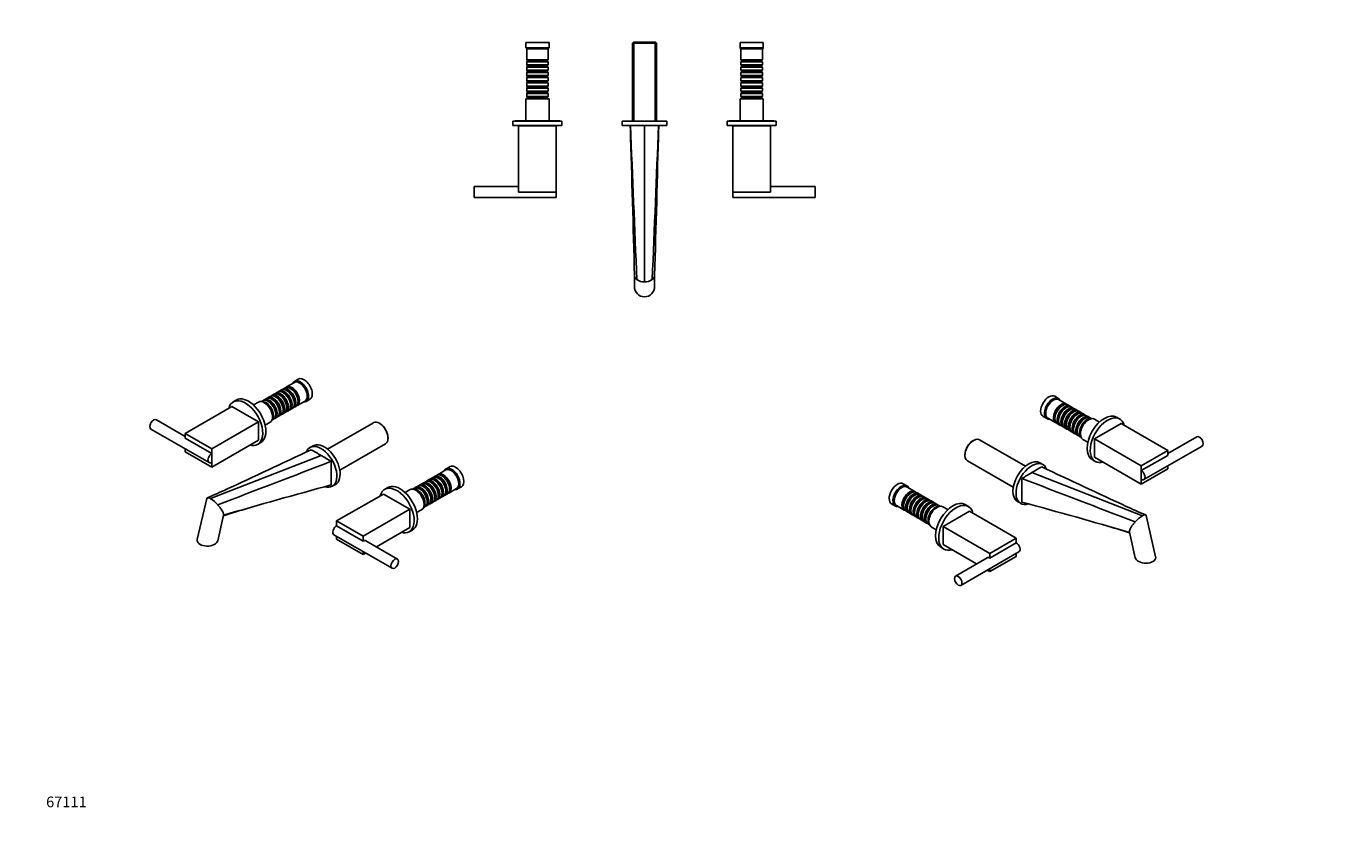
# Model space of a CAD drawing. Units: millimetres. Extents: x 0 to 1478, y 0 to 1758.
# Drawn here: x 0 to 1478, y 0 to 904 of the extents above; entities that cross this region are included whole.
import ezdxf
from ezdxf import colors
from ezdxf.entities.mleader import LeaderData, LeaderLine
from ezdxf.math import Vec2, Vec3

# ---------------------------------------------------------------- set-up
doc = ezdxf.new("R2010")
doc.units = ezdxf.units.MM
for name, color, linetype in [('DV3_Défaut', 7, 'Continuous'), ('DV5_Défaut', 7, 'Continuous'), ('DV6_Défaut', 7, 'Continuous'), ('Défaut', 7, 'Continuous')]:
    doc.layers.add(name, color=color, linetype=linetype)

# ---------------------------------------------------------------- blocks, each defined once
blk = doc.blocks.new('_DOT')
at = {"color": 0}
blk.add_line((0, 0), (-1, 0), dxfattribs=at)
at = {"color": 0, "const_width": 0.333}
blk.add_lwpolyline([(-0.1665, 0, 1), (0.1665, 0, 1)], format="xyb", close=True, dxfattribs=at)
blk = doc.blocks.new('SE2')
at = {"layer": 'DV3_Défaut', "color": 7, "linetype": 'Continuous'}
for p, q in [((585.5, 885.9), (559.5, 885.9)), ((559.5, 885.9), (559.5, 879.9)), ((585.5, 879.9), (559.5, 879.9)), ((559.5, 879.9), (560.5, 878.9)), ((584.5, 878.9), (560.5, 878.9)), ((560.5, 878.9), (560.5, 866.7)), ((584.5, 878.9), (585.5, 879.9)), ((584.5, 866.7), (584.5, 878.9)), ((585.5, 879.9), (585.5, 885.9)), ((680.1, 886.4), (678.9, 885.2)), ((678.9, 885.2), (706.1, 885.2)), ((678.9, 885.2), (678.9, 797.9)), ((704.9, 886.4), (680.1, 886.4)), ((680.4, 797.9), (680.4, 886.4)), ((704.5, 797.9), (704.5, 886.4)), ((706.1, 885.2), (704.9, 886.4)), ((706.1, 797.9), (706.1, 885.2)), ((825.5, 885.9), (799.5, 885.9)), ((799.5, 885.9), (799.5, 879.9)), ((825.5, 879.9), (799.5, 879.9)), ((799.5, 879.9), (800.5, 878.9)), ((824.5, 878.9), (800.5, 878.9)), ((800.5, 878.9), (800.5, 866.7)), ((824.5, 878.9), (825.5, 879.9)), ((824.5, 866.7), (824.5, 878.9)), ((825.5, 879.9), (825.5, 885.9)), ((584.5, 866.7), (560.5, 866.7)), ((560.5, 866.7), (561.2, 866)), ((561.2, 865), (560.5, 864.3)), ((560.5, 864.3), (584.5, 864.3)), ((560.5, 864.3), (560.5, 860.8)), ((584.5, 860.8), (560.5, 860.8)), ((560.5, 860.8), (561.2, 860.1)), ((561.2, 859.1), (560.5, 858.4)), ((560.5, 858.4), (584.5, 858.4)), ((560.5, 858.4), (560.5, 854.9)), ((561.2, 866), (583.8, 866)), ((561.2, 866), (561.2, 865)), ((561.2, 865), (583.8, 865)), ((561.2, 860.1), (583.8, 860.1)), ((561.2, 860.1), (561.2, 859.1)), ((561.2, 859.1), (583.8, 859.1)), ((583.8, 866), (584.5, 866.7)), ((583.8, 865), (583.8, 866)), ((584.5, 864.3), (583.8, 865)), ((583.8, 860.1), (584.5, 860.8)), ((583.8, 859.1), (583.8, 860.1)), ((584.5, 858.4), (583.8, 859.1)), ((584.5, 860.8), (584.5, 864.3)), ((584.5, 854.9), (584.5, 858.4)), ((824.5, 866.7), (800.5, 866.7)), ((800.5, 866.7), (801.2, 866)), ((801.2, 865), (800.5, 864.3)), ((800.5, 864.3), (824.5, 864.3)), ((800.5, 864.3), (800.5, 860.8)), ((824.5, 860.8), (800.5, 860.8)), ((800.5, 860.8), (801.2, 860.1)), ((801.2, 859.1), (800.5, 858.4)), ((800.5, 858.4), (824.5, 858.4)), ((800.5, 858.4), (800.5, 854.9)), ((801.2, 866), (823.8, 866)), ((801.2, 866), (801.2, 865)), ((801.2, 865), (823.8, 865)), ((801.2, 860.1), (823.8, 860.1)), ((801.2, 860.1), (801.2, 859.1)), ((801.2, 859.1), (823.8, 859.1)), ((823.8, 866), (824.5, 866.7)), ((823.8, 865), (823.8, 866)), ((824.5, 864.3), (823.8, 865)), ((823.8, 860.1), (824.5, 860.8)), ((823.8, 859.1), (823.8, 860.1)), ((824.5, 858.4), (823.8, 859.1)), ((824.5, 860.8), (824.5, 864.3)), ((824.5, 854.9), (824.5, 858.4)), ((584.5, 854.9), (560.5, 854.9)), ((560.5, 854.9), (561.2, 854.2)), ((561.2, 853.2), (560.5, 852.5)), ((560.5, 852.5), (584.5, 852.5)), ((560.5, 852.5), (560.5, 849)), ((584.5, 849), (560.5, 849)), ((560.5, 849), (561.2, 848.3)), ((561.2, 847.3), (560.5, 846.6)), ((560.5, 846.6), (584.5, 846.6)), ((560.5, 846.6), (560.5, 843.1)), ((584.5, 843.1), (560.5, 843.1)), ((560.5, 843.1), (561.2, 842.4)), ((561.2, 854.2), (583.8, 854.2)), ((561.2, 854.2), (561.2, 853.2)), ((561.2, 853.2), (583.8, 853.2)), ((561.2, 848.3), (583.8, 848.3)), ((561.2, 848.3), (561.2, 847.3)), ((561.2, 847.3), (583.8, 847.3)), ((583.8, 854.2), (584.5, 854.9)), ((583.8, 853.2), (583.8, 854.2)), ((584.5, 852.5), (583.8, 853.2)), ((583.8, 848.3), (584.5, 849)), ((583.8, 847.3), (583.8, 848.3)), ((584.5, 846.6), (583.8, 847.3)), ((583.8, 842.4), (584.5, 843.1)), ((584.5, 849), (584.5, 852.5)), ((584.5, 843.1), (584.5, 846.6)), ((824.5, 854.9), (800.5, 854.9)), ((800.5, 854.9), (801.2, 854.2)), ((801.2, 853.2), (800.5, 852.5)), ((800.5, 852.5), (824.5, 852.5)), ((800.5, 852.5), (800.5, 849)), ((824.5, 849), (800.5, 849)), ((800.5, 849), (801.2, 848.3)), ((801.2, 847.3), (800.5, 846.6)), ((800.5, 846.6), (824.5, 846.6)), ((800.5, 846.6), (800.5, 843.1)), ((824.5, 843.1), (800.5, 843.1)), ((800.5, 843.1), (801.2, 842.4)), ((801.2, 854.2), (823.8, 854.2)), ((801.2, 854.2), (801.2, 853.2)), ((801.2, 853.2), (823.8, 853.2)), ((801.2, 848.3), (823.8, 848.3)), ((801.2, 848.3), (801.2, 847.3)), ((801.2, 847.3), (823.8, 847.3)), ((823.8, 854.2), (824.5, 854.9)), ((823.8, 853.2), (823.8, 854.2)), ((824.5, 852.5), (823.8, 853.2)), ((823.8, 848.3), (824.5, 849)), ((823.8, 847.3), (823.8, 848.3)), ((824.5, 846.6), (823.8, 847.3)), ((823.8, 842.4), (824.5, 843.1)), ((824.5, 849), (824.5, 852.5)), ((824.5, 843.1), (824.5, 846.6)), ((561.2, 841.4), (560.5, 840.7)), ((560.5, 840.7), (584.5, 840.7)), ((560.5, 840.7), (560.5, 837.2)), ((584.5, 837.2), (560.5, 837.2)), ((560.5, 837.2), (561.2, 836.5)), ((561.2, 835.5), (560.5, 834.8)), ((560.5, 834.8), (584.5, 834.8)), ((560.5, 834.8), (560.5, 831.3)), ((584.5, 831.3), (560.5, 831.3)), ((560.5, 831.3), (561.2, 830.6)), ((561.2, 829.6), (560.5, 828.9)), ((560.5, 828.9), (584.5, 828.9)), ((560.5, 828.9), (560.5, 825.4)), ((561.2, 842.4), (583.8, 842.4)), ((561.2, 842.4), (561.2, 841.4)), ((561.2, 841.4), (583.8, 841.4)), ((561.2, 836.5), (583.8, 836.5)), ((561.2, 836.5), (561.2, 835.5)), ((561.2, 835.5), (583.8, 835.5)), ((561.2, 830.6), (583.8, 830.6)), ((561.2, 830.6), (561.2, 829.6)), ((561.2, 829.6), (583.8, 829.6)), ((583.8, 841.4), (583.8, 842.4)), ((584.5, 840.7), (583.8, 841.4)), ((583.8, 836.5), (584.5, 837.2)), ((583.8, 835.5), (583.8, 836.5)), ((584.5, 834.8), (583.8, 835.5)), ((583.8, 830.6), (584.5, 831.3)), ((583.8, 829.6), (583.8, 830.6)), ((584.5, 828.9), (583.8, 829.6)), ((584.5, 837.2), (584.5, 840.7)), ((584.5, 831.3), (584.5, 834.8)), ((584.5, 825.4), (584.5, 828.9)), ((801.2, 841.4), (800.5, 840.7)), ((800.5, 840.7), (824.5, 840.7)), ((800.5, 840.7), (800.5, 837.2)), ((824.5, 837.2), (800.5, 837.2)), ((800.5, 837.2), (801.2, 836.5)), ((801.2, 835.5), (800.5, 834.8)), ((800.5, 834.8), (824.5, 834.8)), ((800.5, 834.8), (800.5, 831.3)), ((824.5, 831.3), (800.5, 831.3)), ((800.5, 831.3), (801.2, 830.6)), ((801.2, 829.6), (800.5, 828.9)), ((800.5, 828.9), (824.5, 828.9)), ((800.5, 828.9), (800.5, 825.4)), ((801.2, 842.4), (823.8, 842.4)), ((801.2, 842.4), (801.2, 841.4)), ((801.2, 841.4), (823.8, 841.4)), ((801.2, 836.5), (823.8, 836.5)), ((801.2, 836.5), (801.2, 835.5)), ((801.2, 835.5), (823.8, 835.5)), ((801.2, 830.6), (823.8, 830.6)), ((801.2, 830.6), (801.2, 829.6)), ((801.2, 829.6), (823.8, 829.6)), ((823.8, 841.4), (823.8, 842.4)), ((824.5, 840.7), (823.8, 841.4)), ((823.8, 836.5), (824.5, 837.2)), ((823.8, 835.5), (823.8, 836.5)), ((824.5, 834.8), (823.8, 835.5)), ((823.8, 830.6), (824.5, 831.3)), ((823.8, 829.6), (823.8, 830.6)), ((824.5, 828.9), (823.8, 829.6)), ((824.5, 837.2), (824.5, 840.7)), ((824.5, 831.3), (824.5, 834.8)), ((824.5, 825.4), (824.5, 828.9)), ((559.5, 822.9), (585.5, 822.9)), ((559.5, 822.9), (559.5, 798.4)), ((584.5, 825.4), (560.5, 825.4)), ((560.5, 825.4), (561.2, 824.7)), ((561.2, 823.7), (560.5, 823)), ((560.5, 823), (584.5, 823)), ((560.5, 823), (560.5, 822.9)), ((561.2, 824.7), (583.8, 824.7)), ((561.2, 824.7), (561.2, 823.7)), ((561.2, 823.7), (583.8, 823.7)), ((583.8, 824.7), (584.5, 825.4)), ((583.8, 823.7), (583.8, 824.7)), ((584.5, 823), (583.8, 823.7)), ((584.5, 822.9), (584.5, 823)), ((585.5, 798.4), (585.5, 822.9)), ((799.5, 822.9), (825.5, 822.9)), ((799.5, 822.9), (799.5, 798.4)), ((824.5, 825.4), (800.5, 825.4)), ((800.5, 825.4), (801.2, 824.7)), ((801.2, 823.7), (800.5, 823)), ((800.5, 823), (824.5, 823)), ((800.5, 823), (800.5, 822.9)), ((801.2, 824.7), (823.8, 824.7)), ((801.2, 824.7), (801.2, 823.7)), ((801.2, 823.7), (823.8, 823.7)), ((823.8, 824.7), (824.5, 825.4)), ((823.8, 823.7), (823.8, 824.7)), ((824.5, 823), (823.8, 823.7)), ((824.5, 822.9), (824.5, 823)), ((825.5, 798.4), (825.5, 822.9)), ((597.5, 798.4), (547.5, 798.4)), ((547.5, 798.4), (547.5, 797.9)), ((597.5, 797.9), (597.5, 798.4)), ((837.5, 798.4), (787.5, 798.4)), ((787.5, 798.4), (787.5, 797.9)), ((837.5, 797.9), (837.5, 798.4)), ((600, 797.9), (545, 797.9)), ((545, 797.9), (545, 792.9)), ((600, 792.9), (545, 792.9)), ((551.5, 792.5), (593.5, 792.5)), ((551.5, 718.5), (551.5, 792.5)), ((563.5, 792.9), (563.5, 792.5)), ((581.5, 792.5), (581.5, 792.9)), ((593.5, 718.5), (593.5, 792.5)), ((600, 792.9), (600, 797.9)), ((717.5, 797.9), (667.5, 797.9)), ((667.5, 797.9), (667.5, 792.9)), ((717.5, 792.9), (667.5, 792.9)), ((676.5, 792.7), (676.5, 792.9)), ((692.5, 617.8), (692.5, 792.9)), ((708.5, 792.9), (708.5, 792.7)), ((717.5, 792.9), (717.5, 797.9)), ((840, 797.9), (785, 797.9)), ((785, 797.9), (785, 792.9)), ((840, 792.9), (785, 792.9)), ((791.5, 792.5), (833.5, 792.5)), ((791.5, 718.5), (791.5, 792.5)), ((803.5, 792.9), (803.5, 792.5)), ((821.5, 792.5), (821.5, 792.9)), ((833.5, 718.5), (833.5, 792.5)), ((840, 792.9), (840, 797.9)), ((501.5, 712.5), (501.5, 724.5)), ((551.5, 724.5), (501.5, 724.5)), ((883.5, 724.5), (833.5, 724.5)), ((883.5, 724.5), (883.5, 712.5)), ((501.5, 712.5), (593.5, 712.5)), ((551.5, 718.5), (593.5, 718.5)), ((593.5, 718.5), (593.5, 712.5)), ((791.5, 718.5), (791.5, 712.5)), ((791.5, 718.5), (833.5, 718.5)), ((791.5, 712.5), (883.5, 712.5)), ((681.2, 625), (681.2, 612.9)), ((703.7, 612.9), (703.7, 625))]:
    blk.add_line(p, q, dxfattribs=at)
for centre, radius, start, end in [((-81061.5, -2973.5), 81824.7, 2.635771, 2.63812), ((-39151.6, -406.5), 39846.2, 1.48325, 1.7199), ((106917.6, 5099.5), 106328.1, 182.321285, 182.414326), ((-105553.7, 5100.4), 106349.2, 357.585689, 357.678712), ((-26406, 1465.2), 27122.7, 358.2246, 358.57225), ((82459.5, -2974.1), 81837.7, 177.361883, 177.364238), ((692.1, 632.2), 14.4, 235.0089, 271.4468), ((692.8, 632.4), 14.6, 268.8089, 304.7353)]:
    blk.add_arc(centre, radius, start, end, dxfattribs=at)
for start_param, end_param in [(4.712389, 6.283185), (0, 1.570796)]:
    blk.add_ellipse((692.5, 612.9), major_axis=(0, -11.8), ratio=0.956305, start_param=start_param, end_param=end_param, dxfattribs=at)
for points, knots in [([(681.2, 624.9), (681.2, 624.7), (681.3, 623.8), (681.8, 622.5), (682.8, 621.2), (683.6, 620.5), (683.8, 620.4)], [0, 0, 0, 0, 0.165569, 0.529453, 0.87704, 1, 1, 1, 1]), ([(703.7, 624.9), (703.7, 624.5), (703.6, 623.8), (703.2, 622.9), (702.8, 622.1), (702.2, 621.3), (701.4, 620.7), (701.1, 620.4)], [0, 0, 0, 0, 0.280292, 0.436122, 0.573919, 0.798934, 1, 1, 1, 1])]:
    blk.add_open_spline(points, degree=3, knots=knots, dxfattribs=at)
blk = doc.blocks.new('SE4')
at = {"layer": 'DV5_Défaut', "color": 7, "linetype": 'Continuous'}
for p, q in [((300.2, 505.2), (291.5, 500.2)), ((304.6, 508.9), (300.4, 506.4)), ((273.2, 489.6), (270.7, 488.2)), ((277.3, 492), (274.9, 490.6)), ((281.5, 494.4), (279, 493)), ((279.7, 488.7), (279.2, 489)), ((285.7, 496.8), (283.2, 495.4)), ((283.8, 491.1), (283.3, 491.4)), ((289.9, 499.2), (287.4, 497.8)), ((288, 493.5), (287.5, 493.8)), ((292.2, 495.9), (291.7, 496.2)), ((296.3, 498.3), (295.9, 498.6)), ((177.9, 448.1), (230.2, 478.3)), ((230.2, 478.3), (259.9, 461.1)), ((235.1, 485.5), (231.6, 483.5)), ((260.1, 483.2), (254.5, 480)), ((264.8, 484.8), (263.1, 483.8)), ((269, 487.2), (266.5, 485.7)), ((271.3, 483.9), (270.8, 484.2)), ((275.5, 486.3), (275, 486.6)), ((287.6, 474.3), (287.6, 474.9)), ((291, 472.2), (293.5, 473.6)), ((291.8, 476.7), (291.8, 477.3)), ((295.2, 474.6), (297.7, 476)), ((296, 479.1), (296, 479.7)), ((299.4, 477), (301.9, 478.4)), ((300.2, 481.5), (300.2, 482.1)), ((303.5, 479.4), (312.2, 484.4)), ((304.3, 483.9), (304.3, 484.5)), ((313.4, 483.9), (317.6, 486.4)), ((177.9, 444.8), (145.6, 463.5)), ((207.6, 430.9), (259.9, 461.1)), ((259.9, 461.1), (259.9, 440.7)), ((267.5, 457.5), (273.1, 460.7)), ((275.1, 463), (276.8, 464)), ((278.5, 465), (281, 466.4)), ((279.3, 469.5), (279.3, 470)), ((282.7, 467.4), (285.2, 468.8)), ((283.5, 471.9), (283.5, 472.5)), ((286.9, 469.8), (289.3, 471.2)), ((388.7, 460.1), (337.4, 430.6)), ((396.3, 459), (395.5, 459.5)), ((139.6, 453.1), (204.6, 415.5)), ((177.9, 442.8), (177.9, 448.1)), ((177.9, 448.1), (207.6, 430.9)), ((405.1, 442.8), (405.1, 443.8)), ((177.9, 442.8), (207.6, 425.6)), ((177.9, 427.7), (177.9, 430.9)), ((207.6, 410.5), (259.9, 440.7)), ((207.6, 430.9), (207.6, 410.5)), ((259.1, 435.9), (262.6, 437.9)), ((321.3, 434.4), (317.7, 432.3)), ((351, 407), (402.3, 436.6)), ((207.6, 410.5), (177.9, 427.7)), ((206.4, 375.1), (330.2, 423.5)), ((207.6, 425.6), (207.6, 415.8)), ((459.6, 401.2), (457.1, 399.8)), ((469.9, 407.2), (461.3, 402.2)), ((466.1, 400.4), (465.6, 400.6)), ((474.3, 410.9), (470.1, 408.5)), ((341.5, 391.5), (341.4, 390.4)), ((342.7, 389), (346.3, 391.1)), ((404.9, 387.6), (401.3, 385.5)), ((429.8, 385.2), (424.2, 382)), ((434.5, 386.8), (432.8, 385.8)), ((438.7, 389.2), (436.2, 387.8)), ((442.9, 391.6), (440.4, 390.2)), ((441, 385.9), (440.5, 386.2)), ((447, 394), (444.6, 392.6)), ((445.2, 388.3), (444.7, 388.6)), ((451.2, 396.4), (448.7, 395)), ((449.4, 390.7), (448.9, 391)), ((455.4, 398.8), (452.9, 397.4)), ((453.5, 393.1), (453, 393.4)), ((457.7, 395.5), (457.2, 395.8)), ((461.9, 397.9), (461.4, 398.2)), ((473.3, 381.4), (481.9, 386.4)), ((474, 385.9), (474, 386.5)), ((483.1, 386), (487.3, 388.4)), ((202.1, 375.2), (191.5, 329.2)), ((347.6, 350.1), (399.9, 380.3)), ((399.9, 380.3), (429.6, 363.2)), ((449, 371.5), (449, 372.1)), ((452.4, 369.4), (454.9, 370.8)), ((453.2, 373.9), (453.2, 374.5)), ((456.6, 371.8), (459, 373.2)), ((457.4, 376.3), (457.4, 376.9)), ((460.7, 374.2), (463.2, 375.6)), ((461.5, 378.7), (461.5, 379.3)), ((464.9, 376.6), (467.4, 378)), ((465.7, 381.1), (465.7, 381.7)), ((469.1, 379), (471.6, 380.4)), ((469.9, 383.5), (469.9, 384.1)), ((214.3, 328), (220.9, 356.6)), ((377.3, 333), (429.6, 363.2)), ((429.6, 363.2), (429.6, 342.8)), ((437.2, 359.5), (442.8, 362.7)), ((444.8, 365), (446.5, 366)), ((448.2, 367), (450.7, 368.4)), ((347.6, 344.8), (347.6, 350.1)), ((347.6, 350.1), (377.3, 333)), ((347.6, 344.8), (377.3, 327.6)), ((392.1, 321.1), (429.6, 342.8)), ((344.6, 334.7), (409.7, 297.1)), ((347.6, 329.7), (347.6, 333)), ((377.3, 312.5), (347.6, 329.7)), ((377.3, 333), (377.3, 327.6)), ((415.7, 307.5), (380.3, 327.9)), ((428.8, 337.9), (432.4, 339.9)), ((377.3, 315.8), (377.3, 312.5)), ((377.3, 312.5), (380.1, 314.2))]:
    blk.add_line(p, q, dxfattribs=at)
for centre, radius, start, end in [((-7111.7, 16224.6), 17455.4, 294.84859, 295.19503), ((-80.2, -290.1), 823.2, 60.0956, 60.9877), ((-4612.7, 13158.5), 13670.8, 290.6767, 291.24683), ((-95.8, -311.5), 849.5, 59.0272, 59.9012), ((-2050.7, 389.8), 2392.2, 0.0413, 0.6496), ((-116.8, 1129.1), 818, 292.9866, 294.7196), ((2422, -7235.9), 7905.1, 105.26004, 106.16729), ((187.6, 345.1), 35.4, 40.8329, 57.8879), ((534.2, -614.7), 1020, 106.273, 107.8962)]:
    blk.add_arc(centre, radius, start, end, dxfattribs=at)
for centre, major_axis, ratio, start_param, end_param in [((306.9, 495.2), (6.5, -11.3), 0.57735, 0, 3.536384), ((306.2, 494.8), (6, -10.4), 0.57735, 0, 3.141593), ((311.1, 497.6), (6.5, -11.3), 0.57735, 0, 3.141593), ((248.9, 461.7), (13.7, -23.8), 0.57735, 0, 3.141593), ((275, 476.8), (-6, 10.4), 0.57735, 3.141593, 6.283185), ((276.7, 477.8), (6, -10.4), 0.57735, 0, 3.28349), ((276.2, 477.5), (-5.65, 9.79), 0.57735, 3.336628, 6.08815), ((279.2, 479.2), (-6, 10.4), 0.57735, 3.141593, 6.283185), ((280.9, 480.2), (6, -10.4), 0.57735, 0, 3.28349), ((280.4, 479.9), (-5.65, 9.79), 0.57735, 3.336628, 6.08815), ((283.3, 481.6), (-6, 10.4), 0.57735, 3.141593, 6.283185), ((285, 482.6), (6, -10.4), 0.57735, 0, 3.28349), ((279.7, 479.5), (-5.65, 9.79), 0.57735, 3.926991, 5.497787), ((284.5, 482.3), (-5.65, 9.79), 0.57735, 3.336628, 6.08815), ((287.5, 484), (-6, 10.4), 0.57735, 3.141593, 6.283185), ((289.2, 485), (6, -10.4), 0.57735, 0, 3.28349), ((283.8, 481.9), (-5.65, 9.79), 0.57735, 3.926991, 5.497787), ((288.7, 484.7), (-5.65, 9.79), 0.57735, 3.336628, 6.08815), ((291.7, 486.4), (-6, 10.4), 0.57735, 3.141593, 6.283185), ((293.4, 487.4), (6, -10.4), 0.57735, 0, 3.28349), ((288, 484.3), (-5.65, 9.79), 0.57735, 3.926991, 5.497787), ((292.9, 487.1), (-5.65, 9.79), 0.57735, 3.336628, 6.08815), ((295.9, 488.8), (-6, 10.4), 0.57735, 3.141593, 6.283185), ((297.5, 489.8), (6, -10.4), 0.57735, 0, 3.28349), ((292.2, 486.7), (-5.65, 9.79), 0.57735, 3.926991, 5.497787), ((297.1, 489.5), (-5.65, 9.79), 0.57735, 3.336628, 6.08815), ((296.3, 489.1), (-5.65, 9.79), 0.57735, 3.926991, 5.497787), ((245.4, 459.7), (13.7, -23.8), 0.57735, 0, 3.6744), ((266.6, 471.9), (-6.5, 11.3), 0.57735, 3.141593, 6.283185), ((268.3, 472.9), (6, -10.4), 0.57735, 0.147852, 2.993741), ((270.8, 474.4), (-6, 10.4), 0.57735, 3.141593, 6.283185), ((272.5, 475.3), (6, -10.4), 0.57735, 0, 3.28349), ((267.8, 472.7), (-5.65, 9.79), 0.57735, 3.791887, 5.63289), ((272, 475.1), (-5.65, 9.79), 0.57735, 3.336628, 6.08815), ((271.3, 474.7), (-5.65, 9.79), 0.57735, 3.926991, 5.497787), ((275.5, 477.1), (-5.65, 9.79), 0.57735, 3.926991, 5.497787), ((289.2, 485), (6, -10.4), 0.57735, 6.141288, 6.283185), ((293.4, 487.4), (6, -10.4), 0.57735, 6.141288, 6.283185), ((297.5, 489.8), (6, -10.4), 0.57735, 6.141288, 6.283185), ((306.9, 495.2), (6.5, -11.3), 0.57735, 5.888394, 6.283185), ((142.6, 458.3), (-3, -5.2), 0.57735, 3.141593, 6.283185), ((272.5, 475.3), (6, -10.4), 0.57735, 6.141288, 6.283185), ((276.7, 477.8), (6, -10.4), 0.57735, 6.141288, 6.283185), ((280.9, 480.2), (6, -10.4), 0.57735, 6.141288, 6.283185), ((285, 482.6), (6, -10.4), 0.57735, 6.141288, 6.283185), ((395.5, 448.4), (-6.8, 11.8), 0.57735, 3.141593, 6.283185), ((396.3, 448.9), (6.2, -10.7), 0.57735, 0.785398, 2.356194), ((245.4, 459.7), (13.7, -23.8), 0.57735, 5.750378, 6.283185), ((330.2, 410.7), (12.5, -21.7), 0.57735, 0, 3.576186), ((333.8, 412.7), (12.5, -21.7), 0.57735, 0, 3.141593), ((207.6, 420.7), (3, 5.2), 0.57735, 0.785398, 3.926991), ((461.4, 388.4), (-6, 10.4), 0.57735, 3.141593, 6.283185), ((463.1, 389.4), (6, -10.4), 0.57735, 0, 3.28349), ((462.6, 389.1), (-5.65, 9.79), 0.57735, 3.336628, 6.08815), ((465.6, 390.8), (-6, 10.4), 0.57735, 3.141593, 6.283185), ((467.3, 391.8), (6, -10.4), 0.57735, 0, 3.28349), ((466.8, 391.5), (-5.65, 9.79), 0.57735, 3.336628, 6.08815), ((466.1, 391.1), (-5.65, 9.79), 0.57735, 3.926991, 5.497787), ((476.6, 397.2), (6.5, -11.3), 0.57735, 0, 3.536384), ((475.9, 396.8), (6, -10.4), 0.57735, 0, 3.141593), ((480.8, 399.7), (6.5, -11.3), 0.57735, 0, 3.141593), ((330.2, 410.7), (12.5, -21.7), 0.57735, 5.735018, 6.283185), ((415.1, 361.7), (13.7, -23.8), 0.57735, 0, 3.6744), ((418.6, 363.7), (13.7, -23.8), 0.57735, 0, 3.141593), ((436.3, 373.9), (-6.5, 11.3), 0.57735, 3.141593, 6.283185), ((438.1, 375), (6, -10.4), 0.57735, 0.147852, 2.993741), ((440.5, 376.4), (-6, 10.4), 0.57735, 3.141593, 6.283185), ((442.2, 377.4), (6, -10.4), 0.57735, 0, 3.28349), ((437.6, 374.7), (-5.65, 9.79), 0.57735, 3.791887, 5.63289), ((441.7, 377.1), (-5.65, 9.79), 0.57735, 3.336628, 6.08815), ((444.7, 378.8), (-6, 10.4), 0.57735, 3.141593, 6.283185), ((446.4, 379.8), (6, -10.4), 0.57735, 0, 3.28349), ((441, 376.7), (-5.65, 9.79), 0.57735, 3.926991, 5.497787), ((445.9, 379.5), (-5.65, 9.79), 0.57735, 3.336628, 6.08815), ((448.9, 381.2), (-6, 10.4), 0.57735, 3.141593, 6.283185), ((450.6, 382.2), (6, -10.4), 0.57735, 0, 3.28349), ((445.2, 379.1), (-5.65, 9.79), 0.57735, 3.926991, 5.497787), ((450.1, 381.9), (-5.65, 9.79), 0.57735, 3.336628, 6.08815), ((453, 383.6), (-6, 10.4), 0.57735, 3.141593, 6.283185), ((454.7, 384.6), (6, -10.4), 0.57735, 0, 3.28349), ((449.4, 381.5), (-5.65, 9.79), 0.57735, 3.926991, 5.497787), ((454.2, 384.3), (-5.65, 9.79), 0.57735, 3.336628, 6.08815), ((457.2, 386), (-6, 10.4), 0.57735, 3.141593, 6.283185), ((458.9, 387), (6, -10.4), 0.57735, 0, 3.28349), ((453.5, 383.9), (-5.65, 9.79), 0.57735, 3.926991, 5.497787), ((458.4, 386.7), (-5.65, 9.79), 0.57735, 3.336628, 6.08815), ((457.7, 386.3), (-5.65, 9.79), 0.57735, 3.926991, 5.497787), ((461.9, 388.7), (-5.65, 9.79), 0.57735, 3.926991, 5.497787), ((476.6, 397.2), (6.5, -11.3), 0.57735, 5.888394, 6.283185), ((450.6, 382.2), (6, -10.4), 0.57735, 6.141288, 6.283185), ((454.7, 384.6), (6, -10.4), 0.57735, 6.141288, 6.283185), ((458.9, 387), (6, -10.4), 0.57735, 6.141288, 6.283185), ((463.1, 389.4), (6, -10.4), 0.57735, 6.141288, 6.283185), ((467.3, 391.8), (6, -10.4), 0.57735, 6.141288, 6.283185), ((442.2, 377.4), (6, -10.4), 0.57735, 6.141288, 6.283185), ((446.4, 379.8), (6, -10.4), 0.57735, 6.141288, 6.283185), ((347.6, 339.9), (3, 5.2), 0.57735, 0.785398, 3.141593), ((202.9, 328.6), (-11.5, -0.4), 0.576201, 6.12847, 6.283185), ((202.9, 328.6), (-11.5, -0.4), 0.576201, 0, 2.986877), ((377.3, 322.7), (-3, -5.2), 0.57735, 3.141593, 3.926991), ((415.1, 361.7), (13.7, -23.8), 0.57735, 5.750378, 6.283185)]:
    blk.add_ellipse(centre, major_axis=major_axis, ratio=ratio, start_param=start_param, end_param=end_param, dxfattribs=at)
blk.add_ellipse((412.7, 302.3), major_axis=(3, 5.2), ratio=0.57735, dxfattribs=at)
for points, knots in [([(202.1, 375.3), (202.2, 375.5), (202.4, 375.9), (203.1, 376.2), (204.5, 376), (205.7, 375.4), (206.4, 375.1)], [0, 0, 0, 0, 0.196478, 0.486057, 0.750638, 1, 1, 1, 1]), ([(220.9, 356.6), (220.9, 356.7), (221, 356.9), (221, 357.2), (220.9, 357.7), (220.8, 358.2), (220.6, 358.8), (220.2, 359.9), (219.5, 361.3), (218.5, 362.9), (217.6, 364.2), (216.8, 365.4), (215.7, 366.7), (214.8, 367.7), (214.3, 368.2)], [0, 0, 0, 0, 0.035869, 0.087299, 0.141709, 0.199121, 0.267555, 0.344968, 0.493742, 0.642516, 0.719918, 0.788362, 0.900129, 1, 1, 1, 1])]:
    blk.add_open_spline(points, degree=3, knots=knots, dxfattribs=at)
blk.add_open_spline([(202.1, 375.2), (202.1, 375.2), (202.1, 375.3), (202.1, 375.3)], degree=3, dxfattribs=at)
blk = doc.blocks.new('SE5')
at = {"layer": 'DV6_Défaut', "color": 7, "linetype": 'Continuous'}
for p, q in [((1156.2, 487.3), (1152, 489.8)), ((1165.1, 481.1), (1156.4, 486)), ((1160.8, 479.5), (1160.3, 479.2)), ((1164.9, 477.1), (1164.4, 476.8)), ((1169.2, 478.6), (1166.8, 480.1)), ((1169.1, 474.7), (1168.6, 474.4)), ((1173.4, 476.2), (1170.9, 477.7)), ((1177.6, 473.8), (1175.1, 475.3)), ((1139, 467.2), (1143.2, 464.8)), ((1144.4, 465.2), (1153.1, 460.3)), ((1152.3, 465.4), (1152.3, 464.8)), ((1154.8, 459.3), (1157.2, 457.9)), ((1156.4, 462.9), (1156.4, 462.4)), ((1160.6, 460.5), (1160.6, 460)), ((1173.3, 472.2), (1172.8, 472)), ((1177.4, 469.8), (1177, 469.6)), ((1181.7, 471.4), (1179.3, 472.8)), ((1181.6, 467.4), (1181.1, 467.1)), ((1185.9, 469), (1183.4, 470.4)), ((1185.8, 465), (1185.3, 464.7)), ((1190.1, 466.6), (1187.6, 468)), ((1193.5, 464.6), (1191.8, 465.6)), ((1202.1, 460.8), (1196.5, 464)), ((1196.7, 442), (1226.4, 459.1)), ((1225, 464.3), (1221.5, 466.4)), ((1278.7, 428.9), (1226.4, 459.1)), ((1158.9, 456.9), (1161.4, 455.4)), ((1163.1, 454.5), (1165.6, 453)), ((1164.8, 458.1), (1164.8, 457.6)), ((1167.3, 452.1), (1169.7, 450.6)), ((1169, 455.7), (1169, 455.1)), ((1171.4, 449.7), (1173.9, 448.2)), ((1173.1, 453.3), (1173.1, 452.7)), ((1175.6, 447.2), (1178.1, 445.8)), ((1177.3, 450.9), (1177.3, 450.3)), ((1179.8, 444.8), (1181.5, 443.8)), ((1311.1, 444.3), (1278.7, 425.7)), ((1061.1, 440.3), (1060.3, 439.8)), ((1119.2, 411.4), (1067.9, 441)), ((1183.5, 441.5), (1189.1, 438.3)), ((1196.7, 421.6), (1196.7, 442)), ((1249, 411.8), (1196.7, 442)), ((1249, 411.8), (1278.7, 428.9)), ((1252, 396.4), (1317.1, 433.9)), ((1278.7, 428.9), (1278.7, 423.6)), ((1051.5, 424.6), (1051.5, 423.7)), ((1054.3, 417.4), (1105.6, 387.9)), ((1138.9, 413.2), (1135.4, 415.2)), ((1194, 418.8), (1197.5, 416.7)), ((1249, 391.4), (1196.7, 421.6)), ((1249, 406.5), (1278.7, 423.6)), ((1250.2, 355.9), (1126.4, 404.3)), ((1249, 391.4), (1249, 411.8)), ((1278.7, 408.5), (1249, 391.4)), ((1249, 396.7), (1249, 406.5)), ((1278.7, 411.8), (1278.7, 408.5)), ((986.5, 389.3), (982.3, 391.8)), ((995.4, 383.1), (986.7, 388.1)), ((991.1, 381.5), (990.6, 381.2)), ((995.2, 379.1), (994.7, 378.8)), ((999.5, 380.7), (997.1, 382.1)), ((999.4, 376.7), (998.9, 376.4)), ((1003.7, 378.3), (1001.2, 379.7)), ((1003.6, 374.3), (1003.1, 374)), ((1007.9, 375.8), (1005.4, 377.3)), ((1007.7, 371.9), (1007.2, 371.6)), ((1012, 373.4), (1009.6, 374.9)), ((1016.2, 371), (1013.7, 372.5)), ((1020.4, 368.6), (1017.9, 370)), ((1110.4, 371.9), (1113.9, 369.9)), ((1115.2, 371.3), (1115.1, 372.4)), ((969.3, 369.3), (973.5, 366.8)), ((974.7, 367.3), (983.4, 362.3)), ((982.6, 367.4), (982.6, 366.8)), ((985.1, 361.3), (987.5, 359.9)), ((986.7, 365), (986.7, 364.4)), ((989.2, 358.9), (991.7, 357.5)), ((990.9, 362.6), (990.9, 362)), ((993.4, 356.5), (995.9, 355.1)), ((995.1, 360.1), (995.1, 359.6)), ((999.3, 357.7), (999.3, 357.2)), ((1003.4, 355.3), (1003.4, 354.8)), ((1011.9, 369.5), (1011.4, 369.2)), ((1016.1, 367), (1015.6, 366.8)), ((1023.8, 366.6), (1022.1, 367.6)), ((1032.4, 362.8), (1026.8, 366.1)), ((1027, 344), (1056.7, 361.2)), ((1055.3, 366.4), (1051.8, 368.4)), ((1109, 331), (1056.7, 361.2)), ((1265.1, 310.1), (1254.5, 356.1)), ((997.6, 354.1), (1000, 352.7)), ((1001.7, 351.7), (1004.2, 350.2)), ((1005.9, 349.3), (1008.4, 347.8)), ((1007.6, 352.9), (1007.6, 352.3)), ((1010.1, 346.9), (1011.8, 345.8)), ((1013.8, 343.5), (1019.4, 340.3)), ((1027, 323.6), (1027, 344)), ((1079.3, 313.8), (1027, 344)), ((1079.3, 313.8), (1109, 331)), ((1079.3, 308.5), (1109, 325.6)), ((1109, 331), (1109, 325.6)), ((1235.7, 337.5), (1242.3, 308.9)), ((1024.3, 320.8), (1027.8, 318.7)), ((1064.5, 302), (1027, 323.6)), ((1046.9, 278), (1112, 315.6)), ((1079.3, 308.5), (1079.3, 313.8)), ((1109, 310.5), (1079.3, 293.4)), ((1109, 313.8), (1109, 310.5)), ((1076.3, 308.8), (1040.9, 288.4)), ((1079.3, 293.4), (1079.3, 296.7)), ((1079.3, 293.4), (1076.5, 295))]:
    blk.add_line(p, q, dxfattribs=at)
for centre, radius, start, end in [((1552.4, -330.7), 849.5, 120.0988, 120.9728), ((1536.8, -309.2), 823.2, 119.0123, 119.9044), ((8567.9, 16204.5), 17454.4, 244.80496, 245.14808), ((3507.3, 370.6), 2392.2, 179.3504, 179.9587), ((6069.3, 13139.2), 13670.6, 248.75317, 249.32331), ((-965.3, -7254.9), 7904.9, 73.83269, 74.73996), ((1576.5, 1117.1), 825.9, 245.2886, 247.0051), ((1269.4, 325.5), 35.9, 122.2445, 139.0347), ((922.3, -634.1), 1020.3, 72.104, 73.7256)]:
    blk.add_arc(centre, radius, start, end, dxfattribs=at)
for centre, major_axis, ratio, start_param, end_param in [((1145.5, 478.5), (-6.5, -11.3), 0.57735, 3.141593, 6.283185), ((1149.7, 476), (-6.5, -11.3), 0.57735, 2.746802, 6.283185), ((1150.4, 475.6), (-6, -10.4), 0.57735, 3.141593, 6.283185), ((1159.1, 470.7), (-6, -10.4), 0.57735, 2.999696, 6.283185), ((1159.6, 470.4), (5.65, 9.79), 0.57735, 0.195035, 2.946558), ((1160.8, 469.7), (6, 10.4), 0.57735, 0, 3.141593), ((1160.3, 470), (5.65, 9.79), 0.57735, 0.785398, 2.356194), ((1163.2, 468.2), (-6, -10.4), 0.57735, 2.999696, 6.283185), ((1163.7, 468), (5.65, 9.79), 0.57735, 0.195035, 2.946558), ((1164.9, 467.3), (6, 10.4), 0.57735, 0, 3.141593), ((1164.4, 467.6), (5.65, 9.79), 0.57735, 0.785398, 2.356194), ((1167.4, 465.8), (-6, -10.4), 0.57735, 2.999696, 6.283185), ((1167.9, 465.6), (5.65, 9.79), 0.57735, 0.195035, 2.946558), ((1169.1, 464.9), (6, 10.4), 0.57735, 0, 3.141593), ((1168.6, 465.1), (5.65, 9.79), 0.57735, 0.785398, 2.356194), ((1171.6, 463.4), (-6, -10.4), 0.57735, 2.999696, 6.283185), ((1172.1, 463.1), (5.65, 9.79), 0.57735, 0.195035, 2.946558), ((1173.3, 462.5), (6, 10.4), 0.57735, 0, 3.141593), ((1149.7, 476), (-6.5, -11.3), 0.57735, 0, 0.394791), ((1159.1, 470.7), (-6, -10.4), 0.57735, 0, 0.141897), ((1172.8, 462.7), (5.65, 9.79), 0.57735, 0.785398, 2.356194), ((1175.7, 461), (-6, -10.4), 0.57735, 2.999696, 6.283185), ((1176.2, 460.7), (5.65, 9.79), 0.57735, 0.195035, 2.946558), ((1177.4, 460), (6, 10.4), 0.57735, 0, 3.141593), ((1177, 460.3), (5.65, 9.79), 0.57735, 0.785398, 2.356194), ((1179.9, 458.6), (-6, -10.4), 0.57735, 2.999696, 6.283185), ((1180.4, 458.3), (5.65, 9.79), 0.57735, 0.195035, 2.946558), ((1181.6, 457.6), (6, 10.4), 0.57735, 0, 3.141593), ((1181.1, 457.9), (5.65, 9.79), 0.57735, 0.785398, 2.356194), ((1184.1, 456.2), (-6, -10.4), 0.57735, 2.999696, 6.283185), ((1184.6, 455.9), (5.65, 9.79), 0.57735, 0.195035, 2.946558), ((1185.8, 455.2), (6, 10.4), 0.57735, 0, 3.141593), ((1185.3, 455.5), (5.65, 9.79), 0.57735, 0.785398, 2.356194), ((1188.3, 453.8), (-6, -10.4), 0.57735, 3.289445, 6.135333), ((1190, 452.8), (6.5, 11.3), 0.57735, 0, 3.141593), ((1188.8, 453.5), (5.65, 9.79), 0.57735, 0.650295, 2.491298), ((1207.7, 442.6), (-13.7, -23.8), 0.57735, 3.141593, 6.283185), ((1211.2, 440.5), (-13.7, -23.8), 0.57735, 2.608786, 6.283185), ((1163.2, 468.2), (-6, -10.4), 0.57735, 0, 0.141897), ((1167.4, 465.8), (-6, -10.4), 0.57735, 0, 0.141897), ((1171.6, 463.4), (-6, -10.4), 0.57735, 0, 0.141897), ((1175.7, 461), (-6, -10.4), 0.57735, 0, 0.141897), ((1179.9, 458.6), (-6, -10.4), 0.57735, 0, 0.141897), ((1184.1, 456.2), (-6, -10.4), 0.57735, 0, 0.141897), ((1314.1, 439.1), (-3, 5.2), 0.57735, 3.141593, 6.283185), ((1061.1, 429.2), (6.8, 11.8), 0.57735, 0, 3.141593), ((1060.3, 429.7), (-6.2, -10.7), 0.57735, 3.926991, 5.497787), ((1122.9, 393.6), (-12.5, -21.7), 0.57735, 3.141593, 6.283185), ((1126.4, 391.5), (-12.5, -21.7), 0.57735, 2.707959, 6.283185), ((1211.2, 440.5), (-13.7, -23.8), 0.57735, 0, 0.532807), ((1249, 401.6), (-3, 5.2), 0.57735, 2.356194, 5.497787), ((975.8, 380.5), (-6.5, -11.3), 0.57735, 3.141593, 6.283185), ((980, 378.1), (-6.5, -11.3), 0.57735, 2.746802, 6.283185), ((980.7, 377.7), (-6, -10.4), 0.57735, 3.141593, 6.283185), ((989.4, 372.7), (-6, -10.4), 0.57735, 2.999696, 6.283185), ((989.9, 372.4), (5.65, 9.79), 0.57735, 0.195035, 2.946558), ((991.1, 371.7), (6, 10.4), 0.57735, 0, 3.141593), ((990.6, 372), (5.65, 9.79), 0.57735, 0.785398, 2.356194), ((993.5, 370.3), (-6, -10.4), 0.57735, 2.999696, 6.283185), ((994, 370), (5.65, 9.79), 0.57735, 0.195035, 2.946558), ((995.2, 369.3), (6, 10.4), 0.57735, 0, 3.141593), ((994.7, 369.6), (5.65, 9.79), 0.57735, 0.785398, 2.356194), ((997.7, 367.9), (-6, -10.4), 0.57735, 2.999696, 6.283185), ((998.2, 367.6), (5.65, 9.79), 0.57735, 0.195035, 2.946558), ((999.4, 366.9), (6, 10.4), 0.57735, 0, 3.141593), ((998.9, 367.2), (5.65, 9.79), 0.57735, 0.785398, 2.356194), ((1001.9, 365.5), (-6, -10.4), 0.57735, 2.999696, 6.283185), ((1002.4, 365.2), (5.65, 9.79), 0.57735, 0.195035, 2.946558), ((1003.6, 364.5), (6, 10.4), 0.57735, 0, 3.141593), ((1003.1, 364.8), (5.65, 9.79), 0.57735, 0.785398, 2.356194), ((1006, 363), (-6, -10.4), 0.57735, 2.999696, 6.283185), ((1006.5, 362.8), (5.65, 9.79), 0.57735, 0.195035, 2.946558), ((1007.7, 362.1), (6, 10.4), 0.57735, 0, 3.141593), ((1007.2, 362.3), (5.65, 9.79), 0.57735, 0.785398, 2.356194), ((1010.2, 360.6), (-6, -10.4), 0.57735, 2.999696, 6.283185), ((1010.7, 360.3), (5.65, 9.79), 0.57735, 0.195035, 2.946558), ((1011.9, 359.7), (6, 10.4), 0.57735, 0, 3.141593), ((1014.4, 358.2), (-6, -10.4), 0.57735, 2.999696, 6.283185), ((1016.1, 357.2), (6, 10.4), 0.57735, 0, 3.141593), ((1038, 344.6), (-13.8, -23.8), 0.57735, 3.141593, 6.283185), ((1041.5, 342.5), (-13.8, -23.8), 0.57735, 2.608786, 6.283185), ((1126.4, 391.5), (-12.5, -21.7), 0.57735, 0, 0.547188), ((980, 378.1), (-6.5, -11.3), 0.57735, 0, 0.394791), ((989.4, 372.7), (-6, -10.4), 0.57735, 0, 0.141897), ((993.5, 370.3), (-6, -10.4), 0.57735, 0, 0.141897), ((997.7, 367.9), (-6, -10.4), 0.57735, 0, 0.141897), ((1001.9, 365.5), (-6, -10.4), 0.57735, 0, 0.141897), ((1011.4, 359.9), (5.65, 9.79), 0.57735, 0.785398, 2.356194), ((1014.9, 357.9), (5.65, 9.79), 0.57735, 0.195035, 2.946558), ((1015.6, 357.5), (5.65, 9.79), 0.57735, 0.785398, 2.356194), ((1018.6, 355.8), (-6, -10.4), 0.57735, 3.289445, 6.135333), ((1020.3, 354.8), (6.5, 11.3), 0.57735, 0, 3.141593), ((1019.1, 355.5), (5.65, 9.79), 0.57735, 0.650295, 2.491298), ((1006, 363), (-6, -10.4), 0.57735, 0, 0.141897), ((1010.2, 360.6), (-6, -10.4), 0.57735, 0, 0.141897), ((1014.4, 358.2), (-6, -10.4), 0.57735, 0, 0.141897), ((1109, 320.7), (-3, 5.2), 0.57735, 3.141593, 5.497787), ((1041.5, 342.5), (-13.8, -23.8), 0.57735, 0, 0.532807), ((1079.3, 303.6), (3, -5.2), 0.57735, 2.356194, 3.141593), ((1253.7, 309.5), (11.5, -0.4), 0.576201, 3.296308, 6.283185), ((1253.7, 309.5), (11.5, -0.4), 0.576201, 0, 0.154715)]:
    blk.add_ellipse(centre, major_axis=major_axis, ratio=ratio, start_param=start_param, end_param=end_param, dxfattribs=at)
blk.add_ellipse((1043.9, 283.2), major_axis=(3, -5.2), ratio=0.57735, dxfattribs=at)
for points, knots in [([(1254.5, 356.1), (1254.5, 356.2), (1254.5, 356.2), (1254.4, 356.3), (1254.4, 356.4), (1254.3, 356.6), (1254.1, 356.8), (1253.8, 356.9), (1253.4, 357), (1253, 357), (1252.6, 356.9), (1252.3, 356.9), (1252, 356.8), (1251.7, 356.6), (1251.3, 356.5), (1251, 356.3), (1250.6, 356.1), (1250.4, 356), (1250.2, 355.9)], [0, 0, 0, 0, 0.030857, 0.061067, 0.090633, 0.119558, 0.247172, 0.367356, 0.480552, 0.587289, 0.641692, 0.695057, 0.747494, 0.79912, 0.850055, 0.900426, 0.950363, 1, 1, 1, 1]), ([(1235.7, 337.5), (1235.7, 337.6), (1235.6, 338.1), (1235.8, 339.2), (1236.5, 341.1), (1237.7, 343.3), (1239.4, 345.6), (1241, 347.6), (1242, 348.8), (1242.3, 349.1)], [0, 0, 0, 0, 0.048372, 0.221056, 0.401836, 0.58545, 0.766229, 0.938913, 1, 1, 1, 1])]:
    blk.add_open_spline(points, degree=3, knots=knots, dxfattribs=at)
blk.add_open_spline([(1254.5, 356.1), (1254.5, 356.1), (1254.5, 356.1), (1254.5, 356.1)], degree=3, dxfattribs=at)

msp = doc.modelspace()

# ---------------------------------------------------------------- block references
at = {"layer": 'Défaut'}
for name in ['SE2', 'SE4', 'SE5']:
    msp.add_blockref(name, (0, 0), dxfattribs=at)

# ---------------------------------------------------------------- leaders
at = {"layer": 'Défaut', "color": 7, "linetype": 'Continuous'}
ml = msp.add_multileader_mtext('Standard', dxfattribs=at)
ml.set_content('{\\pxsm0.9;\\fSolid Edge ISO|b1||i0||c0|p34;\\W1.;07/06/2018\\P}', color=256)
ml.set_leader_properties()
ml.set_arrow_properties(name='DOT')
ml.build(insert=Vec2(0, 0))
ml.multileader.update_dxf_attribs({"leader_type": 0, "dogleg_length": 0, "arrow_head_size": 12})
ctx = ml.context
ctx.base_point, ctx.char_height, ctx.arrow_head_size, ctx.landing_gap_size = Vec3(1390.4, 1750.7), 12, 12, 4.2
notes = []
notes.append((ctx, [(0, (0, 0, 0), (0, 0), (1, 0), 1, [])]))
ctx.mtext.insert = Vec3(1392.4, 1756.8)
ml = msp.add_multileader_mtext('Standard', dxfattribs=at)
ml.set_content('{\\pxsm0.9;\\fArial|b1||i0||c0|p34;\\W1.;40GBUS\\P}', color=256)
ml.set_leader_properties()
ml.set_arrow_properties(name='DOT')
ml.build(insert=Vec2(0, 0))
ml.multileader.update_dxf_attribs({"leader_type": 0, "dogleg_length": 0, "arrow_head_size": 12})
ctx = ml.context
ctx.base_point, ctx.char_height, ctx.arrow_head_size, ctx.landing_gap_size = Vec3(24.3, 1749.5), 12, 12, 4.2
notes.append((ctx, [(0, (0, 0, 0), (0, 0), (1, 0), 1, [])]))
ctx.mtext.insert = Vec3(26.3, 1755.6)
ml = msp.add_multileader_mtext('Standard', dxfattribs=at)
ml.set_content('{\\pxsm0.9;\\fArial|b1||i0||c0|p34;\\W1.;67111\\P}', color=256)
ml.set_leader_properties()
ml.set_arrow_properties(name='DOT')
ml.build(insert=Vec2(0, 0))
ml.multileader.update_dxf_attribs({"leader_type": 0, "dogleg_length": 0, "arrow_head_size": 12})
ctx = ml.context
ctx.base_point, ctx.char_height, ctx.arrow_head_size, ctx.landing_gap_size = Vec3(20.1, 35.4), 12, 12, 4.2
notes.append((ctx, [(0, (0, 0, 0), (0, 0), (1, 0), 1, [])]))
ctx.mtext.insert = Vec3(22.1, 41.5)
for ctx, leaders in notes:
    for number, flags, end, landing, length, lines in leaders:
        leader = LeaderData()
        leader.index, (leader.has_last_leader_line, leader.has_dogleg_vector, leader.attachment_direction) = number, flags
        leader.last_leader_point, leader.dogleg_vector, leader.dogleg_length = Vec3(end), Vec3(landing), length
        for number, points, colour, breaks in lines:
            line = LeaderLine()
            line.index, line.vertices, line.color, line.breaks = number, Vec3.list(points), colors.encode_raw_color(colour), breaks
            leader.lines.append(line)
        ctx.leaders.append(leader)

doc.saveas('drawing.dxf')
